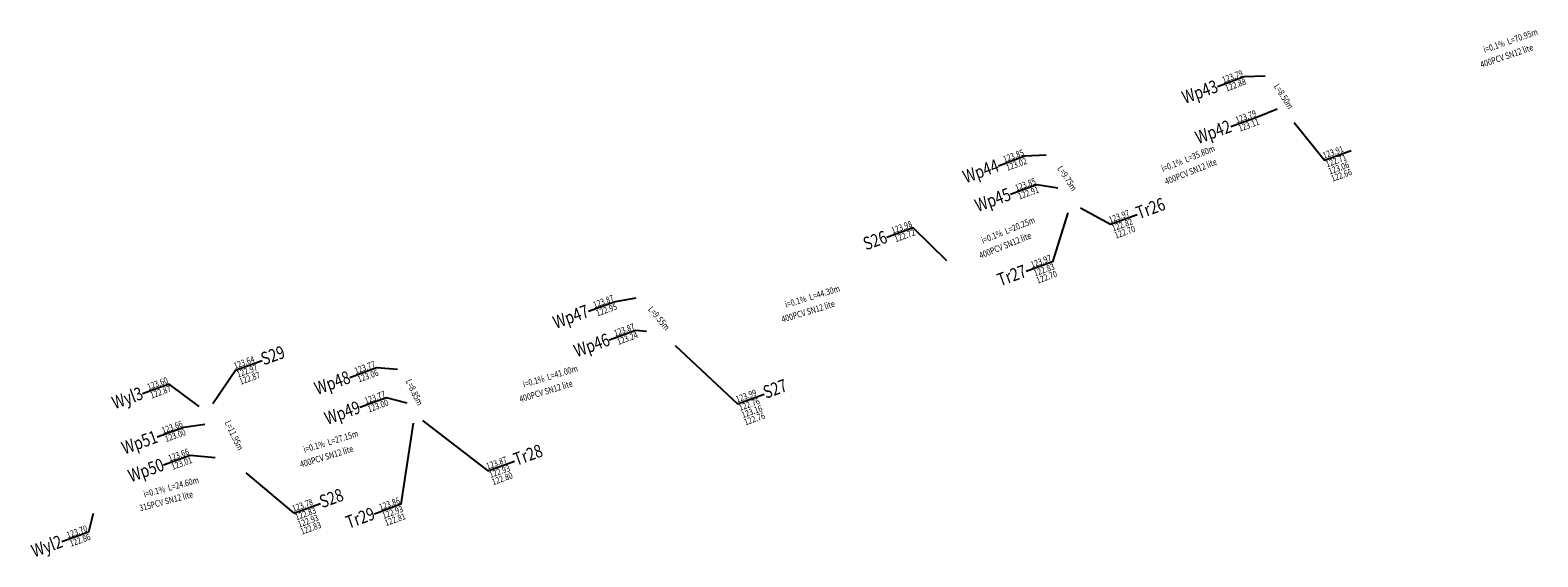
# Model space of a CAD drawing. Units: metres. Extents: x 6441355 to 6442602, y 5666219 to 5667530.
# Drawn here: x 6441355 to 6441590, y 5666463 to 5666545 of the extents above; entities that cross this region are included whole.
import ezdxf
from ezdxf.enums import TextEntityAlignment as Align

# ---------------------------------------------------------------- set-up
doc = ezdxf.new("R2010")
doc.units = ezdxf.units.M
doc.layers.add('_IZ_KD OPISY', color=7, linetype='Continuous')
doc.styles.get("Standard").update_dxf_attribs({"font": 'arial.ttf'})

msp = doc.modelspace()

# ---------------------------------------------------------------- linework, layer by layer
at = {"layer": '_IZ_KD OPISY'}
for points in [[(6441547.12, 5666537.72), (6441543.82, 5666537.61), (6441539.68, 5666536.1)], [(6441548.96, 5666532.6), (6441545.89, 5666531.37), (6441541.76, 5666529.87)], [(6441551.62, 5666530.51), (6441556.34, 5666524.68), (6441560.48, 5666526.19)], [(6441513.02, 5666525.44), (6441509.72, 5666525.27), (6441505.59, 5666523.76)], [(6441514.86, 5666520.33), (6441511.59, 5666520.81), (6441507.46, 5666519.31)], [(6441518.35, 5666517.27), (6441523.05, 5666514.7), (6441527.18, 5666516.21)], [(6441516.39, 5666516.49), (6441514.02, 5666508.85), (6441509.89, 5666507.34)], [(6441497.58, 5666509.01), (6441492.34, 5666514.16), (6441488.2, 5666512.65)], [(6441449.17, 5666503.18), (6441445.92, 5666502.62), (6441441.78, 5666501.11)], [(6441450.81, 5666498.01), (6441449.17, 5666498.19), (6441445.03, 5666496.68)], [(6441455.29, 5666495.86), (6441465, 5666486.77), (6441469.13, 5666488.28)], [(6441383.33, 5666486.81), (6441386.85, 5666491.98), (6441390.98, 5666493.48)], [(6441412.08, 5666492.11), (6441408.79, 5666492.34), (6441404.65, 5666490.83)], [(6441381.21, 5666486.35), (6441376.52, 5666489.84), (6441372.38, 5666488.34)], [(6441413.57, 5666486.89), (6441410.36, 5666487.68), (6441406.23, 5666486.17)], [(6441382.06, 5666483.56), (6441378.8, 5666483.07), (6441374.66, 5666481.56)], [(6441414.48, 5666483.74), (6441412.61, 5666471.13), (6441408.48, 5666469.62)], [(6441415.97, 5666484.18), (6441426.15, 5666476.34), (6441430.29, 5666477.85)], [(6441383.68, 5666478.35), (6441379.8, 5666478.74), (6441375.67, 5666477.23)], [(6441388.47, 5666476.01), (6441395.95, 5666469.76), (6441400.08, 5666471.26)], [(6441364.68, 5666469.7), (6441363.98, 5666466.78), (6441359.84, 5666465.28)]]:
    msp.add_lwpolyline(points, dxfattribs=at)

# ---------------------------------------------------------------- texts
at = {"layer": '_IZ_KD OPISY', "width": 0.8}
for s, height, rotation, p in [('i=0.1%', 1, 19, (6441584.5, 5666542.46)), ('123.79', 1, 20, (6441543.75, 5666537.79)), ('Wp43', 2, 20, (6441539.96, 5666535.35)), ('122.88', 1, 20, (6441544.23, 5666536.48)), ('123.79', 1, 20, (6441545.83, 5666531.56)), ('Wp42', 2, 20, (6441542.03, 5666529.11)), ('123.11', 1, 20, (6441546.3, 5666530.24)), ('Wp44', 2, 20, (6441505.86, 5666523.01)), ('123.85', 1, 20, (6441509.66, 5666525.45)), ('123.02', 1, 20, (6441510.13, 5666524.14)), ('i=0.1%', 1, 22, (6441534.37, 5666524.09)), ('123.85', 1, 20, (6441511.52, 5666521)), ('Wp45', 2, 20, (6441507.73, 5666518.55)), ('122.91', 1, 20, (6441512, 5666519.68)), ('123.98', 1, 20, (6441492.27, 5666514.35)), ('S26', 2, 20, (6441488.48, 5666511.9)), ('122.72', 1, 20, (6441492.75, 5666513.03)), ('i=0.1%', 1, 22, (6441506.36, 5666512.95)), ('Tr27', 2, 20, (6441510.16, 5666506.59)), ('123.97', 1, 20, (6441513.95, 5666509.04)), ('122.83', 1, 20, (6441514.43, 5666507.72)), ('122.70', 1, 20, (6441514.84, 5666506.59)), ('123.87', 1, 20, (6441445.85, 5666502.8)), ('i=0.1%', 1, 17, (6441475.83, 5666502.69)), ('Wp47', 2, 20, (6441442.06, 5666500.36)), ('122.95', 1, 20, (6441446.33, 5666501.49)), ('123.87', 1, 20, (6441449.1, 5666498.38)), ('Wp46', 2, 20, (6441445.31, 5666495.93)), ('123.24', 1, 20, (6441449.58, 5666497.06)), ('Wp48', 2, 20, (6441404.93, 5666490.08)), ('123.77', 1, 20, (6441408.72, 5666492.53)), ('123.06', 1, 20, (6441409.2, 5666491.21)), ('Wyl3', 2, 20, (6441372.66, 5666487.58)), ('123.60', 1, 20, (6441376.45, 5666490.03)), ('122.87', 1, 20, (6441376.93, 5666488.71)), ('i=0.1%', 1, 17, (6441435.03, 5666490.28)), ('Wp49', 2, 20, (6441406.5, 5666485.42)), ('123.77', 1, 20, (6441410.29, 5666487.87)), ('123.00', 1, 20, (6441410.77, 5666486.55)), ('Wp51', 2, 20, (6441374.94, 5666480.81)), ('123.66', 1, 20, (6441378.73, 5666483.25)), ('123.00', 1, 20, (6441379.21, 5666481.94)), ('123.66', 1, 20, (6441379.73, 5666478.92)), ('i=0.1%', 1, 17, (6441400.87, 5666480.13)), ('Wp50', 2, 20, (6441375.94, 5666476.48)), ('123.01', 1, 20, (6441380.21, 5666477.61)), ('i=0.1%', 1, 15, (6441376, 5666473.07)), ('Tr29', 2, 20, (6441408.75, 5666468.87)), ('123.86', 1, 20, (6441412.55, 5666471.31)), ('122.93', 1, 20, (6441413.03, 5666470)), ('123.70', 1, 20, (6441363.91, 5666466.97)), ('122.81', 1, 20, (6441413.43, 5666468.87)), ('Wyl2', 2, 20, (6441360.12, 5666464.52)), ('122.86', 1, 20, (6441364.39, 5666465.65))]:
    msp.add_text(s, height=height, rotation=rotation, dxfattribs=at).set_placement(p, align=Align.RIGHT)
for s, height, rotation, p in [('L=70.95m', 1, 19, (6441584.97, 5666542.62)), ('400PCV SN12 lite', 1, 19, (6441580.79, 5666539.02)), ('L=8.50m', 1, 302, (6441548.42, 5666536.17)), ('L=35.80m', 1, 22, (6441534.83, 5666524.28)), ('123.91', 1, 20, (6441556.28, 5666524.87)), ('400PCV SN12 lite', 1, 22, (6441531.73, 5666520.82)), ('122.71', 1, 20, (6441556.75, 5666523.55)), ('123.06', 1, 20, (6441557.17, 5666522.43)), ('L=9.75m', 1, 303, (6441514.7, 5666523.39)), ('122.66', 1, 20, (6441557.58, 5666521.3)), ('Tr26', 2, 20, (6441527.46, 5666515.46)), ('L=20.25m', 1, 22, (6441506.83, 5666513.14)), ('123.97', 1, 20, (6441522.98, 5666514.89)), ('122.82', 1, 20, (6441523.46, 5666513.58)), ('400PCV SN12 lite', 1, 22, (6441502.84, 5666509.33)), ('122.70', 1, 20, (6441523.87, 5666512.45)), ('L=44.30m', 1, 17, (6441476.31, 5666502.84)), ('L=9.55m', 1, 310, (6441451, 5666501.42)), ('400PCV SN12 lite', 1, 17, (6441472.01, 5666499.39)), ('123.64', 1, 20, (6441386.78, 5666492.17)), ('S29', 2, 20, (6441391.25, 5666492.73)), ('122.97', 1, 20, (6441387.26, 5666490.85)), ('122.87', 1, 20, (6441387.67, 5666489.72)), ('L=41.00m', 1, 17, (6441435.51, 5666490.42)), ('L=8.85m', 1, 296, (6441413.3, 5666490.29)), ('400PCV SN12 lite', 1, 17, (6441431.21, 5666486.98)), ('123.99', 1, 20, (6441464.93, 5666486.96)), ('S27', 2, 20, (6441469.41, 5666487.53)), ('122.76', 1, 20, (6441465.41, 5666485.65)), ('123.16', 1, 20, (6441465.82, 5666484.52)), ('122.76', 1, 20, (6441466.23, 5666483.39)), ('L=11.95m', 1, 295, (6441385.14, 5666483.88)), ('L=27.15m', 1, 17, (6441401.35, 5666480.28)), ('400PCV SN12 lite', 1, 17, (6441397.05, 5666476.83)), ('Tr28', 2, 20, (6441430.56, 5666477.1)), ('123.87', 1, 20, (6441426.08, 5666476.53)), ('122.93', 1, 20, (6441426.56, 5666475.21)), ('L=24.60m', 1, 15, (6441376.48, 5666473.2)), ('122.80', 1, 20, (6441426.97, 5666474.09)), ('315PCV SN12 lite', 1, 15, (6441372.03, 5666470.03)), ('S28', 2, 20, (6441400.36, 5666470.51)), ('123.78', 1, 20, (6441395.88, 5666469.95)), ('122.83', 1, 20, (6441396.36, 5666468.63)), ('122.93', 1, 20, (6441396.77, 5666467.5)), ('122.83', 1, 20, (6441397.18, 5666466.38))]:
    msp.add_text(s, height=height, rotation=rotation, dxfattribs=at).set_placement(p)

doc.saveas('drawing.dxf')
